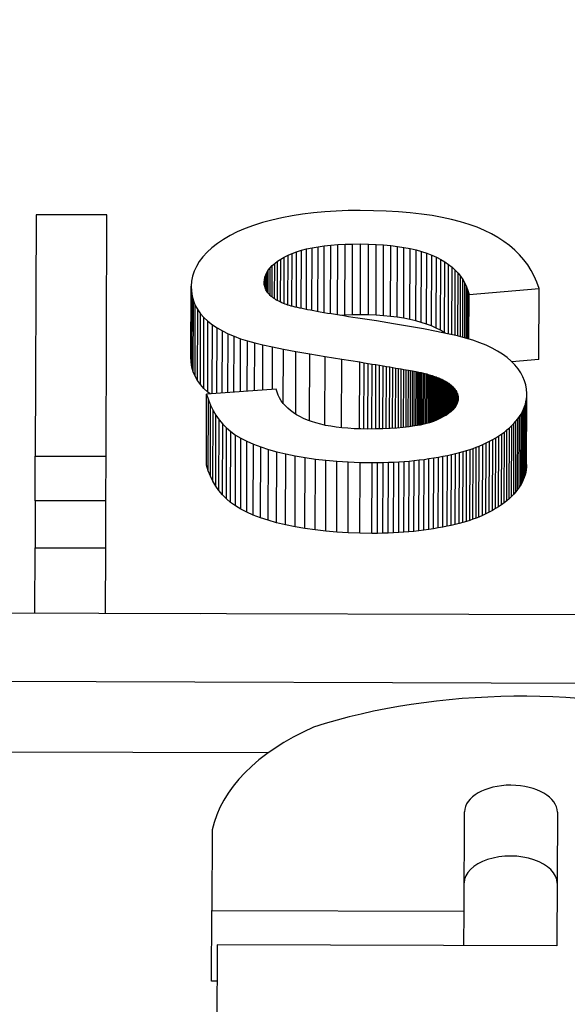
# Model space of a CAD drawing. Units: millimetres. Extents: x 516 to 790, y 0 to 343.
# Drawn here: x 623 to 623, y 54 to 55 of the extents above; entities that cross this region are included whole.
import ezdxf

# ---------------------------------------------------------------- set-up
doc = ezdxf.new("R2010")
doc.units = ezdxf.units.MM

msp = doc.modelspace()

# ---------------------------------------------------------------- linework, layer by layer
for p, q in [((623.08493, 54.96088), (623.08433, 54.78038)), ((623.13785, 54.9607), (623.08493, 54.96088)), ((623.13725, 54.7802), (623.13785, 54.9607)), ((623.28415, 54.96131), (623.27624, 54.96007)), ((623.29229, 54.96233), (623.28415, 54.96131)), ((623.30067, 54.96311), (623.29229, 54.96233)), ((623.30929, 54.96366), (623.30067, 54.96311)), ((623.31814, 54.96398), (623.30929, 54.96366)), ((623.32723, 54.96406), (623.31814, 54.96398)), ((623.33716, 54.96393), (623.32723, 54.96406)), ((623.3467, 54.96359), (623.33716, 54.96393)), ((623.35583, 54.96305), (623.3467, 54.96359)), ((623.36457, 54.96231), (623.35583, 54.96305)), ((623.37291, 54.96137), (623.36457, 54.96231)), ((623.38084, 54.96023), (623.37291, 54.96137)), ((623.25402, 54.95496), (623.24734, 54.95284)), ((623.26112, 54.95688), (623.25402, 54.95496)), ((623.26856, 54.95859), (623.26112, 54.95688)), ((623.27624, 54.96007), (623.26856, 54.95859)), ((623.38838, 54.95888), (623.38084, 54.96023)), ((623.39551, 54.95734), (623.38838, 54.95888)), ((623.40225, 54.95559), (623.39551, 54.95734)), ((623.40858, 54.95364), (623.40225, 54.95559)), ((623.41451, 54.95149), (623.40858, 54.95364)), ((623.23529, 54.94804), (623.22991, 54.94536)), ((623.2411, 54.95054), (623.23529, 54.94804)), ((623.24734, 54.95284), (623.2411, 54.95054)), ((623.42005, 54.94914), (623.41451, 54.95149)), ((623.42522, 54.94659), (623.42005, 54.94914)), ((623.43007, 54.94384), (623.42522, 54.94659)), ((623.22043, 54.93941), (623.21634, 54.93615)), ((623.22495, 54.94248), (623.22043, 54.93941)), ((623.22991, 54.94536), (623.22495, 54.94248)), ((623.30522, 54.93812), (623.3104, 54.93852)), ((623.31022, 54.88591), (623.3104, 54.93852)), ((623.3104, 54.93852), (623.31583, 54.93881)), ((623.31565, 54.88579), (623.31583, 54.93881)), ((623.31583, 54.93881), (623.32152, 54.93897)), ((623.32134, 54.88595), (623.32152, 54.93897)), ((623.32152, 54.93897), (623.32747, 54.93901)), ((623.3273, 54.88599), (623.32747, 54.93901)), ((623.32747, 54.93901), (623.33344, 54.93892)), ((623.33326, 54.8859), (623.33344, 54.93892)), ((623.33344, 54.93892), (623.33918, 54.9387)), ((623.33901, 54.88568), (623.33918, 54.9387)), ((623.33918, 54.9387), (623.3447, 54.93834)), ((623.34452, 54.88533), (623.3447, 54.93834)), ((623.3447, 54.93834), (623.34999, 54.93786)), ((623.4346, 54.9409), (623.43007, 54.94384)), ((623.4388, 54.93777), (623.4346, 54.9409)), ((623.21271, 54.93277), (623.20956, 54.92933)), ((623.21634, 54.93615), (623.21271, 54.93277)), ((623.2732, 54.93055), (623.27629, 54.93192)), ((623.27616, 54.89247), (623.27629, 54.93192)), ((623.27629, 54.93192), (623.27965, 54.93317)), ((623.27951, 54.89163), (623.27965, 54.93317)), ((623.27965, 54.93317), (623.28326, 54.9343)), ((623.28312, 54.89082), (623.28326, 54.9343)), ((623.28326, 54.9343), (623.28713, 54.9353)), ((623.28698, 54.89001), (623.28713, 54.9353)), ((623.28713, 54.9353), (623.29127, 54.93619)), ((623.29111, 54.88921), (623.29127, 54.93619)), ((623.29127, 54.93619), (623.29566, 54.93695)), ((623.2955, 54.88839), (623.29566, 54.93695)), ((623.29566, 54.93695), (623.30031, 54.9376)), ((623.30014, 54.88758), (623.30031, 54.9376)), ((623.30031, 54.9376), (623.30522, 54.93812)), ((623.30505, 54.88675), (623.30522, 54.93812)), ((623.34981, 54.88484), (623.34999, 54.93786)), ((623.34999, 54.93786), (623.35505, 54.93723)), ((623.35487, 54.88422), (623.35505, 54.93723)), ((623.35505, 54.93723), (623.35989, 54.93648)), ((623.35971, 54.88346), (623.35989, 54.93648)), ((623.35989, 54.93648), (623.3645, 54.93559)), ((623.36432, 54.88257), (623.3645, 54.93559)), ((623.3645, 54.93559), (623.36888, 54.93457)), ((623.3687, 54.88155), (623.36888, 54.93457)), ((623.36888, 54.93457), (623.37304, 54.93341)), ((623.37286, 54.88039), (623.37304, 54.93341)), ((623.37304, 54.93341), (623.37697, 54.93212)), ((623.37679, 54.8791), (623.37697, 54.93212)), ((623.37697, 54.93212), (623.38067, 54.9307)), ((623.44269, 54.93445), (623.4388, 54.93777)), ((623.44625, 54.93092), (623.44269, 54.93445)), ((623.44948, 54.92721), (623.44625, 54.93092)), ((623.20689, 54.92583), (623.20471, 54.92228)), ((623.20956, 54.92933), (623.20689, 54.92583)), ((623.26146, 54.92288), (623.26332, 54.9245)), ((623.26323, 54.89796), (623.26332, 54.9245)), ((623.26332, 54.9245), (623.26542, 54.92607)), ((623.26532, 54.8967), (623.26542, 54.92607)), ((623.26542, 54.92607), (623.26777, 54.92761)), ((623.26766, 54.8955), (623.26777, 54.92761)), ((623.26777, 54.92761), (623.27036, 54.9291)), ((623.27024, 54.89437), (623.27036, 54.9291)), ((623.27036, 54.9291), (623.2732, 54.93055)), ((623.27308, 54.89335), (623.2732, 54.93055)), ((623.38049, 54.87768), (623.38067, 54.9307)), ((623.38067, 54.9307), (623.38415, 54.92914)), ((623.38397, 54.87612), (623.38415, 54.92914)), ((623.38415, 54.92914), (623.3874, 54.92745)), ((623.38723, 54.87444), (623.3874, 54.92745)), ((623.3874, 54.92745), (623.39043, 54.92565)), ((623.39026, 54.87264), (623.39043, 54.92565)), ((623.39043, 54.92565), (623.39324, 54.92373)), ((623.39307, 54.87176), (623.39324, 54.92373)), ((623.39324, 54.92373), (623.39583, 54.9217)), ((623.4524, 54.9233), (623.44948, 54.92721)), ((623.20301, 54.91868), (623.20179, 54.91502)), ((623.20471, 54.92228), (623.20301, 54.91868)), ((623.25651, 54.916), (623.25738, 54.91778)), ((623.25733, 54.90368), (623.25738, 54.91778)), ((623.25738, 54.91778), (623.25849, 54.91952)), ((623.25843, 54.90215), (623.25849, 54.91952)), ((623.25849, 54.91952), (623.25985, 54.92122)), ((623.25979, 54.90069), (623.25985, 54.92122)), ((623.25985, 54.92122), (623.26146, 54.92288)), ((623.26138, 54.89929), (623.26146, 54.92288)), ((623.39566, 54.87116), (623.39583, 54.9217)), ((623.39583, 54.9217), (623.3982, 54.91954)), ((623.39803, 54.87062), (623.3982, 54.91954)), ((623.3982, 54.91954), (623.40034, 54.91727)), ((623.40018, 54.87011), (623.40034, 54.91727)), ((623.40034, 54.91727), (623.40226, 54.91488)), ((623.45499, 54.9192), (623.4524, 54.9233)), ((623.45726, 54.9149), (623.45499, 54.9192)), ((623.20105, 54.91131), (623.2008, 54.90754)), ((623.20179, 54.91502), (623.20105, 54.91131)), ((623.25538, 54.9104), (623.25551, 54.9123)), ((623.2554, 54.90955), (623.25538, 54.9104)), ((623.25548, 54.90872), (623.2554, 54.90955)), ((623.2555, 54.90863), (623.25551, 54.9123)), ((623.25551, 54.9123), (623.25589, 54.91417)), ((623.25586, 54.90692), (623.25589, 54.91417)), ((623.25589, 54.91417), (623.25651, 54.916)), ((623.25647, 54.90527), (623.25651, 54.916)), ((623.40211, 54.86961), (623.40226, 54.91488)), ((623.40226, 54.91488), (623.40396, 54.91237)), ((623.40382, 54.86917), (623.40396, 54.91237)), ((623.40396, 54.91237), (623.40544, 54.90974)), ((623.40531, 54.86879), (623.40544, 54.90974)), ((623.40544, 54.90974), (623.4067, 54.907)), ((623.45921, 54.91041), (623.45726, 54.9149)), ((623.46083, 54.90573), (623.45921, 54.91041)), ((623.20062, 54.85452), (623.2008, 54.90754)), ((623.2008, 54.90754), (623.20098, 54.90368)), ((623.20081, 54.85066), (623.20098, 54.90368)), ((623.20098, 54.90368), (623.20156, 54.89999)), ((623.25562, 54.9079), (623.25548, 54.90872)), ((623.25581, 54.90709), (623.25562, 54.9079)), ((623.25605, 54.9063), (623.25581, 54.90709)), ((623.25635, 54.90553), (623.25605, 54.9063)), ((623.2567, 54.90477), (623.25635, 54.90553)), ((623.25711, 54.90402), (623.2567, 54.90477)), ((623.25758, 54.90329), (623.25711, 54.90402)), ((623.25809, 54.90257), (623.25758, 54.90329)), ((623.25867, 54.90187), (623.25809, 54.90257)), ((623.25929, 54.90118), (623.25867, 54.90187)), ((623.40657, 54.86843), (623.4067, 54.907)), ((623.4067, 54.907), (623.40773, 54.90414)), ((623.40761, 54.86812), (623.40773, 54.90414)), ((623.40773, 54.90414), (623.40855, 54.90116)), ((623.40855, 54.90116), (623.46083, 54.90573)), ((623.46066, 54.85271), (623.46083, 54.90573)), ((623.20139, 54.84697), (623.20156, 54.89999)), ((623.20156, 54.89999), (623.20254, 54.89645)), ((623.20236, 54.84343), (623.20254, 54.89645)), ((623.20254, 54.89645), (623.20391, 54.89308)), ((623.25998, 54.9005), (623.25929, 54.90118)), ((623.26071, 54.89984), (623.25998, 54.9005)), ((623.26151, 54.89919), (623.26071, 54.89984)), ((623.26235, 54.89856), (623.26151, 54.89919)), ((623.26326, 54.89794), (623.26235, 54.89856)), ((623.26421, 54.89734), (623.26326, 54.89794)), ((623.26522, 54.89675), (623.26421, 54.89734)), ((623.26629, 54.89618), (623.26522, 54.89675)), ((623.26741, 54.89562), (623.26629, 54.89618)), ((623.26859, 54.89507), (623.26741, 54.89562)), ((623.26982, 54.89454), (623.26859, 54.89507)), ((623.27111, 54.89402), (623.26982, 54.89454)), ((623.27207, 54.89368), (623.27111, 54.89402)), ((623.40844, 54.86787), (623.40855, 54.90116)), ((623.20374, 54.84006), (623.20391, 54.89308)), ((623.20391, 54.89308), (623.20568, 54.88987)), ((623.20551, 54.83685), (623.20568, 54.88987)), ((623.20568, 54.88987), (623.20785, 54.88682)), ((623.20767, 54.8338), (623.20785, 54.88682)), ((623.20785, 54.88682), (623.21041, 54.88394)), ((623.27314, 54.89333), (623.27207, 54.89368)), ((623.27432, 54.89298), (623.27314, 54.89333)), ((623.27562, 54.89261), (623.27432, 54.89298)), ((623.27703, 54.89224), (623.27562, 54.89261)), ((623.27856, 54.89186), (623.27703, 54.89224)), ((623.28019, 54.89147), (623.27856, 54.89186)), ((623.28194, 54.89107), (623.28019, 54.89147)), ((623.28381, 54.89067), (623.28194, 54.89107)), ((623.28578, 54.89025), (623.28381, 54.89067)), ((623.28787, 54.88983), (623.28578, 54.89025)), ((623.29008, 54.8894), (623.28787, 54.88983)), ((623.29239, 54.88896), (623.29008, 54.8894)), ((623.29482, 54.88852), (623.29239, 54.88896)), ((623.29736, 54.88806), (623.29482, 54.88852)), ((623.30001, 54.8876), (623.29736, 54.88806)), ((623.30278, 54.88713), (623.30001, 54.8876)), ((623.30566, 54.88665), (623.30278, 54.88713)), ((623.30865, 54.88616), (623.30566, 54.88665)), ((623.21023, 54.83092), (623.21041, 54.88394)), ((623.21041, 54.88394), (623.21337, 54.88121)), ((623.21319, 54.82819), (623.21337, 54.88121)), ((623.21337, 54.88121), (623.21667, 54.87864)), ((623.31176, 54.88566), (623.30865, 54.88616)), ((623.31498, 54.88516), (623.31176, 54.88566)), ((623.31565, 54.88579), (623.31212, 54.8856)), ((623.31831, 54.88464), (623.31498, 54.88516)), ((623.32134, 54.88595), (623.31565, 54.88579)), ((623.32176, 54.88412), (623.31831, 54.88464)), ((623.3273, 54.88599), (623.32134, 54.88595)), ((623.32532, 54.88359), (623.32176, 54.88412)), ((623.3393, 54.88145), (623.32532, 54.88359)), ((623.33326, 54.8859), (623.3273, 54.88599)), ((623.33901, 54.88568), (623.33326, 54.8859)), ((623.34452, 54.88533), (623.33901, 54.88568)), ((623.35217, 54.87938), (623.3393, 54.88145)), ((623.34981, 54.88484), (623.34452, 54.88533)), ((623.35487, 54.88422), (623.34981, 54.88484)), ((623.36392, 54.87739), (623.35217, 54.87938)), ((623.35971, 54.88346), (623.35487, 54.88422)), ((623.36432, 54.88257), (623.35971, 54.88346)), ((623.3687, 54.88155), (623.36432, 54.88257)), ((623.37286, 54.88039), (623.3687, 54.88155)), ((623.37679, 54.8791), (623.37286, 54.88039)), ((623.2165, 54.82695), (623.21667, 54.87864)), ((623.21667, 54.87864), (623.22029, 54.87623)), ((623.22012, 54.82721), (623.22029, 54.87623)), ((623.22029, 54.87623), (623.2242, 54.87398)), ((623.22405, 54.8275), (623.2242, 54.87398)), ((623.2242, 54.87398), (623.22842, 54.87188)), ((623.37456, 54.87548), (623.36392, 54.87739)), ((623.38408, 54.87365), (623.37456, 54.87548)), ((623.38049, 54.87768), (623.37679, 54.8791)), ((623.38397, 54.87612), (623.38049, 54.87768)), ((623.38723, 54.87444), (623.38397, 54.87612)), ((623.3925, 54.87189), (623.38408, 54.87365)), ((623.39026, 54.87264), (623.38723, 54.87444)), ((623.39084, 54.87224), (623.39026, 54.87264)), ((623.22827, 54.82781), (623.22842, 54.87188)), ((623.22842, 54.87188), (623.23294, 54.86994)), ((623.2328, 54.82814), (623.23294, 54.86994)), ((623.23294, 54.86994), (623.23776, 54.86816)), ((623.23763, 54.8285), (623.23776, 54.86816)), ((623.23776, 54.86816), (623.24289, 54.86653)), ((623.24277, 54.82888), (623.24289, 54.86653)), ((623.24289, 54.86653), (623.24833, 54.86506)), ((623.24821, 54.82928), (623.24833, 54.86506)), ((623.24833, 54.86506), (623.25444, 54.86361)), ((623.39979, 54.87021), (623.3925, 54.87189)), ((623.40597, 54.86861), (623.39979, 54.87021)), ((623.41143, 54.86698), (623.40597, 54.86861)), ((623.41654, 54.86519), (623.41143, 54.86698)), ((623.42132, 54.86325), (623.41654, 54.86519)), ((623.25433, 54.82972), (623.25444, 54.86361)), ((623.25444, 54.86361), (623.26161, 54.86207)), ((623.2615, 54.83025), (623.26161, 54.86207)), ((623.26161, 54.86207), (623.26984, 54.86043)), ((623.2697, 54.81971), (623.26984, 54.86043)), ((623.26984, 54.86043), (623.27913, 54.85869)), ((623.27897, 54.81171), (623.27913, 54.85869)), ((623.27913, 54.85869), (623.28947, 54.85685)), ((623.42576, 54.86117), (623.42132, 54.86325)), ((623.42985, 54.85893), (623.42576, 54.86117)), ((623.43361, 54.85655), (623.42985, 54.85893)), ((623.20081, 54.85066), (623.20062, 54.85452)), ((623.20139, 54.84697), (623.20081, 54.85066)), ((623.2893, 54.80672), (623.28947, 54.85685)), ((623.28947, 54.85685), (623.30087, 54.85492)), ((623.3007, 54.80351), (623.30087, 54.85492)), ((623.30087, 54.85492), (623.31333, 54.85288)), ((623.31316, 54.8016), (623.31333, 54.85288)), ((623.31333, 54.85288), (623.32685, 54.85075)), ((623.32668, 54.80072), (623.32685, 54.85075)), ((623.32685, 54.85075), (623.33003, 54.85022)), ((623.32986, 54.80066), (623.33003, 54.85022)), ((623.33003, 54.85022), (623.3331, 54.84972)), ((623.43703, 54.85401), (623.43361, 54.85655)), ((623.44011, 54.85132), (623.43703, 54.85401)), ((623.44283, 54.84853), (623.44011, 54.85132)), ((623.46066, 54.85271), (623.44047, 54.85094)), ((623.20236, 54.84343), (623.20139, 54.84697)), ((623.20374, 54.84006), (623.20236, 54.84343)), ((623.33293, 54.80062), (623.3331, 54.84972)), ((623.3331, 54.84972), (623.33606, 54.84922)), ((623.3359, 54.80064), (623.33606, 54.84922)), ((623.33606, 54.84922), (623.33892, 54.84875)), ((623.33876, 54.80066), (623.33892, 54.84875)), ((623.33892, 54.84875), (623.34166, 54.84829)), ((623.34151, 54.80072), (623.34166, 54.84829)), ((623.34166, 54.84829), (623.3443, 54.84784)), ((623.34415, 54.80078), (623.3443, 54.84784)), ((623.3443, 54.84784), (623.34684, 54.84742)), ((623.34668, 54.80088), (623.34684, 54.84742)), ((623.34684, 54.84742), (623.34927, 54.84701)), ((623.34911, 54.80099), (623.34927, 54.84701)), ((623.34927, 54.84701), (623.35158, 54.84661)), ((623.35143, 54.80113), (623.35158, 54.84661)), ((623.35158, 54.84661), (623.3538, 54.84623)), ((623.35365, 54.80127), (623.3538, 54.84623)), ((623.3538, 54.84623), (623.3559, 54.84587)), ((623.35575, 54.80143), (623.3559, 54.84587)), ((623.3559, 54.84587), (623.3579, 54.84552)), ((623.35775, 54.80161), (623.3579, 54.84552)), ((623.3579, 54.84552), (623.35979, 54.84519)), ((623.35965, 54.80178), (623.35979, 54.84519)), ((623.35979, 54.84519), (623.36157, 54.84488)), ((623.36143, 54.80199), (623.36157, 54.84488)), ((623.36157, 54.84488), (623.36325, 54.84458)), ((623.36311, 54.80218), (623.36325, 54.84458)), ((623.36325, 54.84458), (623.36482, 54.8443)), ((623.36468, 54.80239), (623.36482, 54.8443)), ((623.36482, 54.8443), (623.36628, 54.84403)), ((623.36614, 54.80261), (623.36628, 54.84403)), ((623.36628, 54.84403), (623.36763, 54.84378)), ((623.3675, 54.80281), (623.36763, 54.84378)), ((623.36763, 54.84378), (623.36888, 54.84355)), ((623.36874, 54.80302), (623.36888, 54.84355)), ((623.36888, 54.84355), (623.37002, 54.84333)), ((623.36989, 54.80323), (623.37002, 54.84333)), ((623.37002, 54.84333), (623.37105, 54.84313)), ((623.37092, 54.80342), (623.37105, 54.84313)), ((623.37105, 54.84313), (623.37198, 54.84294)), ((623.37185, 54.80359), (623.37198, 54.84294)), ((623.37198, 54.84294), (623.37279, 54.84278)), ((623.37267, 54.80377), (623.37279, 54.84278)), ((623.37279, 54.84278), (623.37351, 54.84262)), ((623.37338, 54.80393), (623.37351, 54.84262)), ((623.37351, 54.84262), (623.37467, 54.84235)), ((623.44519, 54.84567), (623.44283, 54.84853)), ((623.44719, 54.84275), (623.44519, 54.84567)), ((623.44882, 54.83976), (623.44719, 54.84275)), ((623.20551, 54.83685), (623.20374, 54.84006)), ((623.20767, 54.8338), (623.20551, 54.83685)), ((623.37454, 54.80419), (623.37467, 54.84235)), ((623.37467, 54.84235), (623.3758, 54.84207)), ((623.37568, 54.80445), (623.3758, 54.84207)), ((623.3758, 54.84207), (623.37691, 54.84178)), ((623.37679, 54.80475), (623.37691, 54.84178)), ((623.37691, 54.84178), (623.37799, 54.84148)), ((623.37787, 54.80505), (623.37799, 54.84148)), ((623.37799, 54.84148), (623.37905, 54.84119)), ((623.37893, 54.80534), (623.37905, 54.84119)), ((623.37905, 54.84119), (623.38007, 54.84088)), ((623.37996, 54.80568), (623.38007, 54.84088)), ((623.38007, 54.84088), (623.38107, 54.84057)), ((623.38096, 54.80602), (623.38107, 54.84057)), ((623.38107, 54.84057), (623.38204, 54.84025)), ((623.38193, 54.80634), (623.38204, 54.84025)), ((623.38204, 54.84025), (623.38299, 54.83993)), ((623.38288, 54.80672), (623.38299, 54.83993)), ((623.38299, 54.83993), (623.38391, 54.8396)), ((623.3838, 54.80709), (623.38391, 54.8396)), ((623.38391, 54.8396), (623.38479, 54.83927)), ((623.38469, 54.80745), (623.38479, 54.83927)), ((623.38479, 54.83927), (623.38566, 54.83893)), ((623.38555, 54.80786), (623.38566, 54.83893)), ((623.38566, 54.83893), (623.38649, 54.83858)), ((623.38639, 54.80825), (623.38649, 54.83858)), ((623.38649, 54.83858), (623.3873, 54.83823)), ((623.3872, 54.80864), (623.3873, 54.83823)), ((623.3873, 54.83823), (623.38808, 54.83787)), ((623.38798, 54.80905), (623.38808, 54.83787)), ((623.38808, 54.83787), (623.38883, 54.83751)), ((623.38874, 54.80945), (623.38883, 54.83751)), ((623.38883, 54.83751), (623.38955, 54.83714)), ((623.38946, 54.80984), (623.38955, 54.83714)), ((623.38955, 54.83714), (623.39025, 54.83677)), ((623.39016, 54.81025), (623.39025, 54.83677)), ((623.39025, 54.83677), (623.39092, 54.83639)), ((623.39084, 54.81066), (623.39092, 54.83639)), ((623.39092, 54.83639), (623.39156, 54.836)), ((623.39148, 54.81105), (623.39156, 54.836)), ((623.39156, 54.836), (623.39218, 54.83561)), ((623.3921, 54.81146), (623.39218, 54.83561)), ((623.39218, 54.83561), (623.39277, 54.83521)), ((623.39269, 54.81187), (623.39277, 54.83521)), ((623.39277, 54.83521), (623.39333, 54.8348)), ((623.45009, 54.83671), (623.44882, 54.83976)), ((623.45099, 54.8336), (623.45009, 54.83671)), ((623.21023, 54.83092), (623.20767, 54.8338)), ((623.21319, 54.82819), (623.21023, 54.83092)), ((623.26432, 54.83046), (623.21236, 54.82664)), ((623.21494, 54.82683), (623.21319, 54.82819)), ((623.26501, 54.82816), (623.26432, 54.83046)), ((623.26588, 54.82595), (623.26501, 54.82816)), ((623.39325, 54.81226), (623.39333, 54.8348)), ((623.39333, 54.8348), (623.39386, 54.83439)), ((623.39379, 54.81267), (623.39386, 54.83439)), ((623.39386, 54.83439), (623.3944, 54.83399)), ((623.39433, 54.8131), (623.3944, 54.83399)), ((623.3944, 54.83399), (623.39491, 54.83359)), ((623.39484, 54.81352), (623.39491, 54.83359)), ((623.39491, 54.83359), (623.3954, 54.83318)), ((623.39533, 54.81395), (623.3954, 54.83318)), ((623.3954, 54.83318), (623.39586, 54.83277)), ((623.3958, 54.8144), (623.39586, 54.83277)), ((623.39586, 54.83277), (623.39631, 54.83236)), ((623.39625, 54.81482), (623.39631, 54.83236)), ((623.39631, 54.83236), (623.39673, 54.83194)), ((623.39667, 54.81526), (623.39673, 54.83194)), ((623.39673, 54.83194), (623.39713, 54.83152)), ((623.39707, 54.81572), (623.39713, 54.83152)), ((623.39713, 54.83152), (623.3975, 54.83109)), ((623.39745, 54.81615), (623.3975, 54.83109)), ((623.3975, 54.83109), (623.39785, 54.83066)), ((623.39781, 54.8166), (623.39785, 54.83066)), ((623.39785, 54.83066), (623.39818, 54.83023)), ((623.39814, 54.81708), (623.39818, 54.83023)), ((623.39818, 54.83023), (623.39849, 54.82979)), ((623.39845, 54.81752), (623.39849, 54.82979)), ((623.39849, 54.82979), (623.39878, 54.82935)), ((623.39874, 54.81797), (623.39878, 54.82935)), ((623.39878, 54.82935), (623.39904, 54.8289)), ((623.399, 54.81847), (623.39904, 54.8289)), ((623.39904, 54.8289), (623.39927, 54.82845)), ((623.39924, 54.81892), (623.39927, 54.82845)), ((623.39927, 54.82845), (623.39949, 54.828)), ((623.39946, 54.81938), (623.39949, 54.828)), ((623.39949, 54.828), (623.39968, 54.82754)), ((623.45153, 54.83042), (623.45099, 54.8336)), ((623.4517, 54.82718), (623.45153, 54.83042)), ((623.21219, 54.77363), (623.21236, 54.82664)), ((623.21236, 54.82664), (623.21371, 54.82238)), ((623.21354, 54.76937), (623.21371, 54.82238)), ((623.21371, 54.82238), (623.21533, 54.81834)), ((623.26694, 54.82382), (623.26588, 54.82595)), ((623.26818, 54.82178), (623.26694, 54.82382)), ((623.26961, 54.81982), (623.26818, 54.82178)), ((623.39996, 54.82071), (623.39941, 54.81924)), ((623.39966, 54.8199), (623.39968, 54.82754)), ((623.39968, 54.82754), (623.39985, 54.82708)), ((623.39983, 54.82037), (623.39985, 54.82708)), ((623.39985, 54.82708), (623.4, 54.82661)), ((623.40029, 54.82221), (623.39996, 54.82071)), ((623.39998, 54.82081), (623.4, 54.82661)), ((623.4, 54.82661), (623.40012, 54.82615)), ((623.40011, 54.82139), (623.40012, 54.82615)), ((623.40012, 54.82615), (623.40022, 54.82567)), ((623.40021, 54.82187), (623.40022, 54.82567)), ((623.40022, 54.82567), (623.4003, 54.8252)), ((623.40029, 54.82229), (623.4003, 54.8252)), ((623.4004, 54.82374), (623.40029, 54.82221)), ((623.4003, 54.8252), (623.40036, 54.82472)), ((623.40035, 54.8231), (623.40036, 54.82472)), ((623.40036, 54.82472), (623.40039, 54.82423)), ((623.40039, 54.82423), (623.4004, 54.82374)), ((623.40039, 54.82358), (623.40039, 54.82423)), ((623.45061, 54.81929), (623.45108, 54.82123)), ((623.4509, 54.76821), (623.45108, 54.82123)), ((623.45108, 54.82123), (623.45142, 54.82318)), ((623.45124, 54.77017), (623.45142, 54.82318)), ((623.45142, 54.82318), (623.45162, 54.82517)), ((623.45145, 54.77215), (623.45162, 54.82517)), ((623.45152, 54.77416), (623.4517, 54.82718)), ((623.45162, 54.82517), (623.4517, 54.82718)), ((623.21515, 54.76532), (623.21533, 54.81834)), ((623.21533, 54.81834), (623.2172, 54.81452)), ((623.21703, 54.7615), (623.2172, 54.81452)), ((623.2172, 54.81452), (623.21934, 54.81092)), ((623.27122, 54.81796), (623.26961, 54.81982)), ((623.27302, 54.81617), (623.27122, 54.81796)), ((623.27501, 54.81448), (623.27302, 54.81617)), ((623.27717, 54.81287), (623.27501, 54.81448)), ((623.39505, 54.81368), (623.39342, 54.81238)), ((623.39647, 54.81502), (623.39505, 54.81368)), ((623.39766, 54.8164), (623.39647, 54.81502)), ((623.39865, 54.8178), (623.39766, 54.8164)), ((623.39941, 54.81924), (623.39865, 54.8178)), ((623.44741, 54.81184), (623.44841, 54.81366)), ((623.44823, 54.76065), (623.44841, 54.81366)), ((623.44841, 54.81366), (623.44927, 54.81551)), ((623.4491, 54.7625), (623.44927, 54.81551)), ((623.44927, 54.81551), (623.45001, 54.81739)), ((623.44983, 54.76437), (623.45001, 54.81739)), ((623.45001, 54.81739), (623.45061, 54.81929)), ((623.45043, 54.76628), (623.45061, 54.81929)), ((623.21916, 54.7579), (623.21934, 54.81092)), ((623.21934, 54.81092), (623.22174, 54.80753)), ((623.22156, 54.75451), (623.22174, 54.80753)), ((623.22174, 54.80753), (623.2244, 54.80436)), ((623.27953, 54.81135), (623.27717, 54.81287)), ((623.28207, 54.80991), (623.27953, 54.81135)), ((623.28479, 54.80856), (623.28207, 54.80991)), ((623.28771, 54.80731), (623.28479, 54.80856)), ((623.29082, 54.80616), (623.28771, 54.80731)), ((623.29412, 54.80513), (623.29082, 54.80616)), ((623.38198, 54.80636), (623.37894, 54.80534)), ((623.38473, 54.80747), (623.38198, 54.80636)), ((623.38723, 54.80865), (623.38473, 54.80747)), ((623.38951, 54.80986), (623.38723, 54.80865)), ((623.39157, 54.8111), (623.38951, 54.80986)), ((623.39342, 54.81238), (623.39157, 54.8111)), ((623.44209, 54.80481), (623.44362, 54.80653)), ((623.44344, 54.75351), (623.44362, 54.80653)), ((623.44362, 54.80653), (623.44501, 54.80827)), ((623.44484, 54.75526), (623.44501, 54.80827)), ((623.44501, 54.80827), (623.44628, 54.81004)), ((623.4461, 54.75702), (623.44628, 54.81004)), ((623.44628, 54.81004), (623.44741, 54.81184)), ((623.44723, 54.75882), (623.44741, 54.81184)), ((623.22423, 54.75134), (623.2244, 54.80436)), ((623.2244, 54.80436), (623.22733, 54.80141)), ((623.22715, 54.7484), (623.22733, 54.80141)), ((623.22733, 54.80141), (623.23052, 54.79868)), ((623.23034, 54.74567), (623.23052, 54.79868)), ((623.23052, 54.79868), (623.23406, 54.79613)), ((623.29762, 54.8042), (623.29412, 54.80513)), ((623.30131, 54.80337), (623.29762, 54.8042)), ((623.3052, 54.80266), (623.30131, 54.80337)), ((623.30928, 54.80205), (623.3052, 54.80266)), ((623.31355, 54.80155), (623.30928, 54.80205)), ((623.31802, 54.80116), (623.31355, 54.80155)), ((623.32269, 54.80087), (623.31802, 54.80116)), ((623.32755, 54.80069), (623.32269, 54.80087)), ((623.3326, 54.80062), (623.32755, 54.80069)), ((623.33854, 54.80065), (623.3326, 54.80062)), ((623.34419, 54.80078), (623.33854, 54.80065)), ((623.34954, 54.801), (623.34419, 54.80078)), ((623.35461, 54.80133), (623.34954, 54.801)), ((623.35939, 54.80175), (623.35461, 54.80133)), ((623.36388, 54.80227), (623.35939, 54.80175)), ((623.36808, 54.80289), (623.36388, 54.80227)), ((623.37199, 54.80361), (623.36808, 54.80289)), ((623.37561, 54.80443), (623.37199, 54.80361)), ((623.37894, 54.80534), (623.37561, 54.80443)), ((623.43292, 54.7969), (623.43494, 54.79838)), ((623.43477, 54.74537), (623.43494, 54.79838)), ((623.43494, 54.79838), (623.43687, 54.79992)), ((623.4367, 54.7469), (623.43687, 54.79992)), ((623.43687, 54.79992), (623.43871, 54.8015)), ((623.43853, 54.74849), (623.43871, 54.8015)), ((623.43871, 54.8015), (623.44045, 54.80313)), ((623.44027, 54.75012), (623.44045, 54.80313)), ((623.44045, 54.80313), (623.44209, 54.80481)), ((623.44191, 54.7518), (623.44209, 54.80481)), ((623.23389, 54.74311), (623.23406, 54.79613)), ((623.23406, 54.79613), (623.23806, 54.79371)), ((623.23789, 54.74069), (623.23806, 54.79371)), ((623.23806, 54.79371), (623.24251, 54.79141)), ((623.24234, 54.7384), (623.24251, 54.79141)), ((623.24251, 54.79141), (623.24742, 54.78926)), ((623.42136, 54.79017), (623.42386, 54.79142)), ((623.42368, 54.7384), (623.42386, 54.79142)), ((623.42386, 54.79142), (623.42627, 54.79272)), ((623.42609, 54.7397), (623.42627, 54.79272)), ((623.42627, 54.79272), (623.42858, 54.79406)), ((623.4284, 54.74105), (623.42858, 54.79406)), ((623.42858, 54.79406), (623.4308, 54.79546)), ((623.43062, 54.74244), (623.4308, 54.79546)), ((623.4308, 54.79546), (623.43292, 54.7969)), ((623.43274, 54.74388), (623.43292, 54.7969)), ((623.24724, 54.73624), (623.24742, 54.78926)), ((623.24742, 54.78926), (623.25277, 54.78723)), ((623.2526, 54.73421), (623.25277, 54.78723)), ((623.25277, 54.78723), (623.25858, 54.78533)), ((623.2584, 54.73232), (623.25858, 54.78533)), ((623.25858, 54.78533), (623.26484, 54.78357)), ((623.26467, 54.73055), (623.26484, 54.78357)), ((623.26484, 54.78357), (623.27156, 54.78194)), ((623.40133, 54.78298), (623.4041, 54.78373)), ((623.40392, 54.73071), (623.4041, 54.78373)), ((623.4041, 54.78373), (623.40674, 54.7845)), ((623.40656, 54.73148), (623.40674, 54.7845)), ((623.40674, 54.7845), (623.40925, 54.78529)), ((623.40908, 54.73227), (623.40925, 54.78529)), ((623.40925, 54.78529), (623.41164, 54.78611)), ((623.41147, 54.73309), (623.41164, 54.78611)), ((623.41164, 54.78611), (623.41391, 54.78695)), ((623.41374, 54.73393), (623.41391, 54.78695)), ((623.41391, 54.78695), (623.41606, 54.78782)), ((623.41588, 54.7348), (623.41606, 54.78782)), ((623.41606, 54.78782), (623.41876, 54.78897)), ((623.41858, 54.73595), (623.41876, 54.78897)), ((623.41876, 54.78897), (623.42136, 54.79017)), ((623.42118, 54.73715), (623.42136, 54.79017)), ((623.08422, 54.74697), (623.08433, 54.78038)), ((623.08433, 54.78038), (623.13725, 54.7802)), ((623.13714, 54.7468), (623.13725, 54.7802)), ((623.27138, 54.72892), (623.27156, 54.78194)), ((623.27156, 54.78194), (623.27864, 54.78047)), ((623.27846, 54.72745), (623.27864, 54.78047)), ((623.27864, 54.78047), (623.286, 54.77919)), ((623.28582, 54.72617), (623.286, 54.77919)), ((623.286, 54.77919), (623.29365, 54.77811)), ((623.29347, 54.72509), (623.29365, 54.77811)), ((623.29365, 54.77811), (623.30158, 54.77721)), ((623.3014, 54.72419), (623.30158, 54.77721)), ((623.30158, 54.77721), (623.30979, 54.77651)), ((623.30962, 54.72349), (623.30979, 54.77651)), ((623.30979, 54.77651), (623.31829, 54.776)), ((623.35611, 54.77612), (623.35997, 54.77638)), ((623.35979, 54.72336), (623.35997, 54.77638)), ((623.35997, 54.77638), (623.36378, 54.77669)), ((623.36361, 54.72367), (623.36378, 54.77669)), ((623.36378, 54.77669), (623.36755, 54.77705)), ((623.36738, 54.72404), (623.36755, 54.77705)), ((623.36755, 54.77705), (623.37128, 54.77747)), ((623.3711, 54.72445), (623.37128, 54.77747)), ((623.37128, 54.77747), (623.37495, 54.77793)), ((623.37478, 54.72491), (623.37495, 54.77793)), ((623.37495, 54.77793), (623.37858, 54.77845)), ((623.37841, 54.72543), (623.37858, 54.77845)), ((623.37858, 54.77845), (623.38217, 54.77901)), ((623.38199, 54.72599), (623.38217, 54.77901)), ((623.38217, 54.77901), (623.38567, 54.77961)), ((623.3855, 54.72659), (623.38567, 54.77961)), ((623.38567, 54.77961), (623.38905, 54.78024)), ((623.38887, 54.72722), (623.38905, 54.78024)), ((623.38905, 54.78024), (623.39231, 54.78089)), ((623.39213, 54.72787), (623.39231, 54.78089)), ((623.39231, 54.78089), (623.39544, 54.78156)), ((623.39526, 54.72854), (623.39544, 54.78156)), ((623.39544, 54.78156), (623.39845, 54.78226)), ((623.39827, 54.72924), (623.39845, 54.78226)), ((623.39845, 54.78226), (623.40133, 54.78298)), ((623.40116, 54.72996), (623.40133, 54.78298)), ((623.21354, 54.76937), (623.21219, 54.77363)), ((623.21515, 54.76532), (623.21354, 54.76937)), ((623.31811, 54.72298), (623.31829, 54.776)), ((623.31829, 54.776), (623.32707, 54.77568)), ((623.32689, 54.72266), (623.32707, 54.77568)), ((623.32707, 54.77568), (623.33613, 54.77556)), ((623.33596, 54.72254), (623.33613, 54.77556)), ((623.33613, 54.77556), (623.34022, 54.77557)), ((623.34004, 54.72255), (623.34022, 54.77557)), ((623.34022, 54.77557), (623.34426, 54.77563)), ((623.34409, 54.72261), (623.34426, 54.77563)), ((623.34426, 54.77563), (623.34826, 54.77574)), ((623.34808, 54.72272), (623.34826, 54.77574)), ((623.34826, 54.77574), (623.35221, 54.7759)), ((623.35203, 54.72289), (623.35221, 54.7759)), ((623.35221, 54.7759), (623.35611, 54.77612)), ((623.35594, 54.7231), (623.35611, 54.77612)), ((623.45124, 54.77017), (623.4509, 54.76821)), ((623.45145, 54.77215), (623.45124, 54.77017)), ((623.45152, 54.77416), (623.45145, 54.77215)), ((623.21703, 54.7615), (623.21515, 54.76532)), ((623.21916, 54.7579), (623.21703, 54.7615)), ((623.4491, 54.7625), (623.44823, 54.76065)), ((623.44983, 54.76437), (623.4491, 54.7625)), ((623.45043, 54.76628), (623.44983, 54.76437)), ((623.4509, 54.76821), (623.45043, 54.76628)), ((623.22156, 54.75451), (623.21916, 54.7579)), ((623.22423, 54.75134), (623.22156, 54.75451)), ((623.44484, 54.75526), (623.44344, 54.75351)), ((623.4461, 54.75702), (623.44484, 54.75526)), ((623.44723, 54.75882), (623.4461, 54.75702)), ((623.44823, 54.76065), (623.44723, 54.75882)), ((623.08422, 54.74697), (623.0841, 54.71186)), ((623.13714, 54.7468), (623.08422, 54.74697)), ((623.13703, 54.71168), (623.13714, 54.7468)), ((623.22715, 54.7484), (623.22423, 54.75134)), ((623.23034, 54.74567), (623.22715, 54.7484)), ((623.4367, 54.7469), (623.43477, 54.74537)), ((623.43853, 54.74849), (623.4367, 54.7469)), ((623.44027, 54.75012), (623.43853, 54.74849)), ((623.44191, 54.7518), (623.44027, 54.75012)), ((623.44344, 54.75351), (623.44191, 54.7518)), ((623.23389, 54.74311), (623.23034, 54.74567)), ((623.23789, 54.74069), (623.23389, 54.74311)), ((623.24234, 54.7384), (623.23789, 54.74069)), ((623.42609, 54.7397), (623.42368, 54.7384)), ((623.4284, 54.74105), (623.42609, 54.7397)), ((623.43062, 54.74244), (623.4284, 54.74105)), ((623.43274, 54.74388), (623.43062, 54.74244)), ((623.43477, 54.74537), (623.43274, 54.74388)), ((623.24724, 54.73624), (623.24234, 54.7384)), ((623.2526, 54.73421), (623.24724, 54.73624)), ((623.2584, 54.73232), (623.2526, 54.73421)), ((623.26467, 54.73055), (623.2584, 54.73232)), ((623.40908, 54.73227), (623.40656, 54.73148)), ((623.41147, 54.73309), (623.40908, 54.73227)), ((623.41374, 54.73393), (623.41147, 54.73309)), ((623.41588, 54.7348), (623.41374, 54.73393)), ((623.41858, 54.73595), (623.41588, 54.7348)), ((623.42118, 54.73715), (623.41858, 54.73595)), ((623.42368, 54.7384), (623.42118, 54.73715)), ((623.27138, 54.72892), (623.26467, 54.73055)), ((623.27846, 54.72745), (623.27138, 54.72892)), ((623.28582, 54.72617), (623.27846, 54.72745)), ((623.29347, 54.72509), (623.28582, 54.72617)), ((623.3014, 54.72419), (623.29347, 54.72509)), ((623.37478, 54.72491), (623.3711, 54.72445)), ((623.37841, 54.72543), (623.37478, 54.72491)), ((623.38199, 54.72599), (623.37841, 54.72543)), ((623.3855, 54.72659), (623.38199, 54.72599)), ((623.38887, 54.72722), (623.3855, 54.72659)), ((623.39213, 54.72787), (623.38887, 54.72722)), ((623.39526, 54.72854), (623.39213, 54.72787)), ((623.39827, 54.72924), (623.39526, 54.72854)), ((623.40116, 54.72996), (623.39827, 54.72924)), ((623.40392, 54.73071), (623.40116, 54.72996)), ((623.40656, 54.73148), (623.40392, 54.73071)), ((623.30962, 54.72349), (623.3014, 54.72419)), ((623.31811, 54.72298), (623.30962, 54.72349)), ((623.32689, 54.72266), (623.31811, 54.72298)), ((623.33596, 54.72254), (623.32689, 54.72266)), ((623.34004, 54.72255), (623.33596, 54.72254)), ((623.34409, 54.72261), (623.34004, 54.72255)), ((623.34808, 54.72272), (623.34409, 54.72261)), ((623.35203, 54.72289), (623.34808, 54.72272)), ((623.35594, 54.7231), (623.35203, 54.72289)), ((623.35979, 54.72336), (623.35594, 54.7231)), ((623.36361, 54.72367), (623.35979, 54.72336)), ((623.36738, 54.72404), (623.36361, 54.72367)), ((623.3711, 54.72445), (623.36738, 54.72404)), ((623.08394, 54.66289), (623.0841, 54.71186)), ((623.0841, 54.71186), (623.13703, 54.71168)), ((623.13686, 54.66272), (623.13703, 54.71168)), ((623.20764, 54.66248), (619.63391, 54.67435)), ((623.79966, 54.66051), (623.13686, 54.66272)), ((622.45985, 54.61403), (623.75649, 54.60972)), ((623.25835, 54.55836), (623.01336, 54.55917)), ((623.40484, 54.43995), (623.40508, 54.51428)), ((623.47454, 54.51405), (623.47421, 54.41396)), ((623.21652, 54.50076), (623.21632, 54.44057)), ((623.21614, 54.38756), (623.21632, 54.44057)), ((623.21632, 54.44057), (623.40484, 54.43995)), ((623.40475, 54.41419), (623.40484, 54.43995)), ((623.22025, 54.4148), (623.2199, 54.30989)), ((623.47421, 54.41396), (623.22025, 54.4148)), ((623.22016, 54.38754), (623.21614, 54.38756))]:
    msp.add_line(p, q)
at = {"extrusion": (0, 0, -1)}
msp.add_ellipse((622.84377, 48.52649), major_axis=(-12.63785, -0.04198), ratio=0.57735, start_param=1.191378, end_param=2.082968, dxfattribs=at)
for centre, major_axis, start_param, end_param in [((623.44824, 54.41581), (-0.32026, 0.00106), 4.243982, 5.223315), ((623.41486, 54.48628), (-0.19983, 0.00066), 5.375374, 6.163073), ((623.43981, 54.51417), (-0.03473, 0.00012), 3.141593, 6.283185), ((623.43963, 54.46115), (0.03473, -0.00012), 0, 3.141593)]:
    msp.add_ellipse(centre, major_axis=major_axis, ratio=0.57735, start_param=start_param, end_param=end_param)
msp.add_open_spline([(629.03297, 54.91708), (628.73803, 55.01167), (628.43655, 55.09943), (627.02283, 55.47069), (625.84321, 55.66837), (623.43405, 55.86199), (622.20478, 55.85791), (620.51353, 55.71067), (620.03036, 55.65181), (619.55458, 55.57696), (619.07572, 55.50163), (618.60436, 55.41009), (618.14045, 55.30244)], degree=3, knots=[3.415103, 3.415103, 3.415103, 3.415103, 3.4950153, 3.4950153, 3.782999, 3.782999, 4.0709827, 4.0709827, 4.1875569, 4.1875569, 4.1875569, 4.3048882, 4.3048882, 4.3048882, 4.3048882])

doc.saveas('drawing.dxf')
